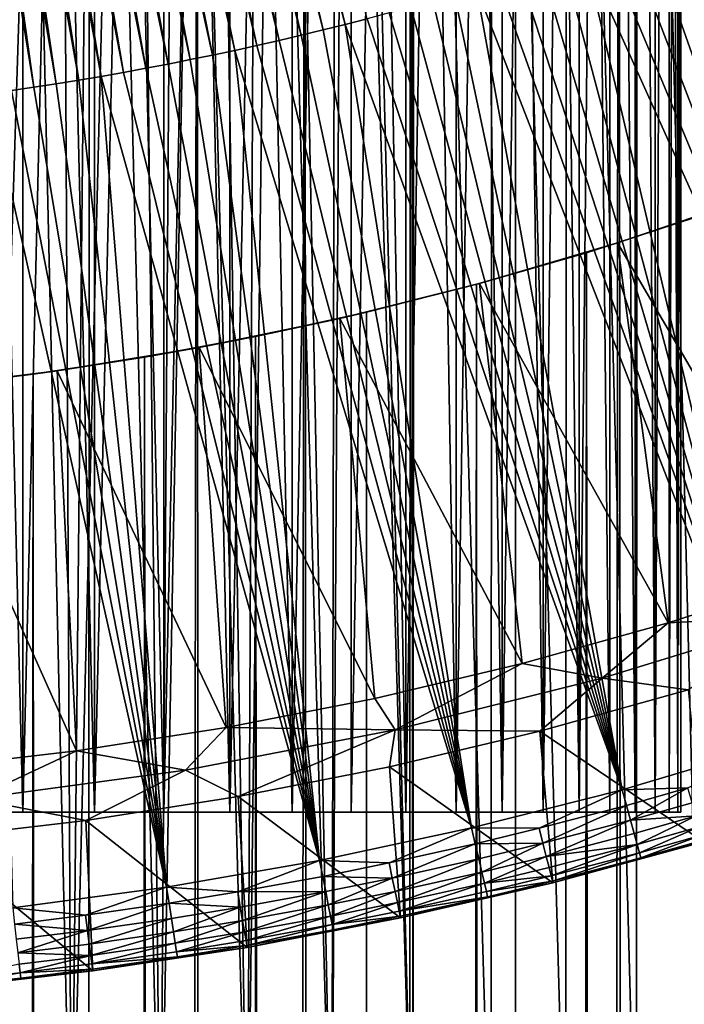
# Model space of a CAD drawing. Extents: x -310 to 68, y 7 to 1060.
# Drawn here: x 3 to 8, y 585 to 591 of the extents above; entities that cross this region are included whole.
import ezdxf

# ---------------------------------------------------------------- set-up
doc = ezdxf.new("R2010")
doc.units = 0
doc.header["$MEASUREMENT"] = 0

msp = doc.modelspace()

# ---------------------------------------------------------------- linework, layer by layer
for points in [[(3.115613, 605.799988, -77.377762), (2.620981, 605.799988, -77.172874), (2.620981, 585.799988, -77.172874)], [(3.115613, 605.799988, -77.377762), (2.620981, 585.799988, -77.172874), (3.115613, 585.799988, -77.377762)], [(2.620981, 605.799988, -91.227119), (3.115613, 585.799988, -91.02224), (2.620981, 585.799988, -91.227119)], [(2.620981, 605.799988, -91.227119), (3.115613, 605.799988, -91.02224), (3.115613, 585.799988, -91.02224)], [(3.594368, 605.799988, -77.617409), (3.115613, 605.799988, -77.377762), (3.115613, 585.799988, -77.377762)], [(3.594368, 605.799988, -77.617409), (3.115613, 585.799988, -77.377762), (3.594368, 585.799988, -77.617409)], [(3.115613, 605.799988, -91.02224), (3.594368, 585.799988, -90.782593), (3.115613, 585.799988, -91.02224)], [(3.115613, 605.799988, -91.02224), (3.594368, 605.799988, -90.782593), (3.594368, 585.799988, -90.782593)], [(4.054806, 605.799988, -77.890602), (3.594368, 605.799988, -77.617409), (3.594368, 585.799988, -77.617409)], [(4.054806, 605.799988, -77.890602), (3.594368, 585.799988, -77.617409), (4.054806, 585.799988, -77.890602)], [(3.594368, 605.799988, -90.782593), (4.054806, 585.799988, -90.509399), (3.594368, 585.799988, -90.782593)], [(3.594368, 605.799988, -90.782593), (4.054806, 605.799988, -90.509399), (4.054806, 585.799988, -90.509399)], [(4.494583, 605.799988, -78.195938), (4.054806, 605.799988, -77.890602), (4.054806, 585.799988, -77.890602)], [(4.494583, 605.799988, -78.195938), (4.054806, 585.799988, -77.890602), (4.494583, 585.799988, -78.195938)], [(4.054806, 605.799988, -90.509399), (4.494583, 585.799988, -90.204056), (4.054806, 585.799988, -90.509399)], [(4.054806, 605.799988, -90.509399), (4.494583, 605.799988, -90.204056), (4.494583, 585.799988, -90.204056)], [(4.911456, 605.799988, -78.531876), (4.494583, 605.799988, -78.195938), (4.494583, 585.799988, -78.195938)], [(4.911456, 605.799988, -78.531876), (4.494583, 585.799988, -78.195938), (4.911456, 585.799988, -78.531876)], [(4.494583, 605.799988, -90.204056), (4.911456, 585.799988, -89.868118), (4.494583, 585.799988, -90.204056)], [(4.494583, 605.799988, -90.204056), (4.911456, 605.799988, -89.868118), (4.911456, 585.799988, -89.868118)], [(5.303301, 605.799988, -78.896698), (4.911456, 585.799988, -78.531876), (5.303301, 585.799988, -78.896698)], [(5.303301, 605.799988, -78.896698), (4.911456, 605.799988, -78.531876), (4.911456, 585.799988, -78.531876)], [(5.303301, 605.799988, -89.503304), (5.303301, 585.799988, -89.503304), (4.911456, 585.799988, -89.868118)], [(4.911456, 605.799988, -89.868118), (5.303301, 605.799988, -89.503304), (4.911456, 585.799988, -89.868118)], [(5.668122, 605.799988, -79.288544), (5.303301, 605.799988, -78.896698), (5.303301, 585.799988, -78.896698)], [(5.668122, 605.799988, -79.288544), (5.303301, 585.799988, -78.896698), (5.668122, 585.799988, -79.288544)], [(5.303301, 605.799988, -89.503304), (5.668122, 585.799988, -89.111458), (5.303301, 585.799988, -89.503304)], [(5.303301, 605.799988, -89.503304), (5.668122, 605.799988, -89.111458), (5.668122, 585.799988, -89.111458)], [(6.004059, 605.799988, -79.705414), (5.668122, 585.799988, -79.288544), (6.004059, 585.799988, -79.705414)], [(6.004059, 605.799988, -79.705414), (5.668122, 605.799988, -79.288544), (5.668122, 585.799988, -79.288544)], [(5.668122, 605.799988, -89.111458), (6.004059, 585.799988, -88.69458), (5.668122, 585.799988, -89.111458)], [(5.668122, 605.799988, -89.111458), (6.004059, 605.799988, -88.69458), (6.004059, 585.799988, -88.69458)], [(6.309402, 605.799988, -80.145195), (6.004059, 585.799988, -79.705414), (6.309402, 585.799988, -80.145195)], [(6.309402, 605.799988, -80.145195), (6.004059, 605.799988, -79.705414), (6.004059, 585.799988, -79.705414)], [(6.004059, 605.799988, -88.69458), (6.309402, 585.799988, -88.254807), (6.004059, 585.799988, -88.69458)], [(6.004059, 605.799988, -88.69458), (6.309402, 605.799988, -88.254807), (6.309402, 585.799988, -88.254807)], [(6.582592, 605.799988, -80.605629), (6.309402, 585.799988, -80.145195), (6.582592, 585.799988, -80.605629)], [(6.582592, 605.799988, -80.605629), (6.309402, 605.799988, -80.145195), (6.309402, 585.799988, -80.145195)], [(6.309402, 605.799988, -88.254807), (6.582592, 605.799988, -87.794365), (6.582592, 585.799988, -87.794365)], [(6.309402, 605.799988, -88.254807), (6.582592, 585.799988, -87.794365), (6.309402, 585.799988, -88.254807)], [(6.82224, 605.799988, -81.084389), (6.582592, 585.799988, -80.605629), (6.82224, 585.799988, -81.084389)], [(6.82224, 605.799988, -81.084389), (6.582592, 605.799988, -80.605629), (6.582592, 585.799988, -80.605629)], [(6.582592, 605.799988, -87.794365), (6.82224, 605.799988, -87.315613), (6.82224, 585.799988, -87.315613)], [(6.582592, 605.799988, -87.794365), (6.82224, 585.799988, -87.315613), (6.582592, 585.799988, -87.794365)], [(7.027123, 605.799988, -81.579018), (6.82224, 585.799988, -81.084389), (7.027123, 585.799988, -81.579018)], [(7.027123, 605.799988, -81.579018), (6.82224, 605.799988, -81.084389), (6.82224, 585.799988, -81.084389)], [(6.82224, 605.799988, -87.315613), (7.027123, 605.799988, -86.820984), (7.027123, 585.799988, -86.820984)], [(6.82224, 605.799988, -87.315613), (7.027123, 585.799988, -86.820984), (6.82224, 585.799988, -87.315613)], [(7.027123, 605.799988, -81.579018), (7.027123, 585.799988, -81.579018), (7.196198, 585.799988, -82.087006)], [(7.196198, 605.799988, -82.087006), (7.027123, 605.799988, -81.579018), (7.196198, 585.799988, -82.087006)], [(7.027123, 605.799988, -86.820984), (7.196198, 605.799988, -86.312996), (7.196198, 585.799988, -86.312996)], [(7.027123, 605.799988, -86.820984), (7.196198, 585.799988, -86.312996), (7.027123, 585.799988, -86.820984)], [(7.196198, 605.799988, -82.087006), (7.196198, 585.799988, -82.087006), (7.328601, 585.799988, -82.605759)], [(7.328601, 605.799988, -82.605759), (7.196198, 605.799988, -82.087006), (7.328601, 585.799988, -82.605759)], [(7.196198, 605.799988, -86.312996), (7.328601, 585.799988, -85.794243), (7.196198, 585.799988, -86.312996)], [(7.196198, 605.799988, -86.312996), (7.328601, 605.799988, -85.794243), (7.328601, 585.799988, -85.794243)], [(7.423661, 605.799988, -83.132637), (7.328601, 585.799988, -82.605759), (7.423661, 585.799988, -83.132637)], [(7.423661, 605.799988, -83.132637), (7.328601, 605.799988, -82.605759), (7.328601, 585.799988, -82.605759)], [(7.423661, 605.799988, -85.267365), (7.423661, 585.799988, -85.267365), (7.328601, 585.799988, -85.794243)], [(7.328601, 605.799988, -85.794243), (7.423661, 605.799988, -85.267365), (7.328601, 585.799988, -85.794243)], [(7.480891, 605.799988, -83.664955), (7.423661, 585.799988, -83.132637), (7.480891, 585.799988, -83.664955)], [(7.480891, 605.799988, -83.664955), (7.423661, 605.799988, -83.132637), (7.423661, 585.799988, -83.132637)], [(7.423661, 605.799988, -85.267365), (7.480891, 585.799988, -84.735046), (7.423661, 585.799988, -85.267365)], [(7.423661, 605.799988, -85.267365), (7.480891, 605.799988, -84.735046), (7.480891, 585.799988, -84.735046)], [(7.5, 605.799988, -84.199997), (7.480891, 585.799988, -83.664955), (7.5, 585.799988, -84.199997)], [(7.5, 605.799988, -84.199997), (7.480891, 605.799988, -83.664955), (7.480891, 585.799988, -83.664955)], [(7.480891, 605.799988, -84.735046), (7.5, 585.799988, -84.199997), (7.480891, 585.799988, -84.735046)], [(7.480891, 605.799988, -84.735046), (7.5, 605.799988, -84.199997), (7.5, 585.799988, -84.199997)], [(5.716978, 583, -49.572216), (5.72196, 600.5, -49.57552), (5.208034, 600.258301, -49.255791)], [(5.716978, 583, -66.827782), (5.277843, 600.289551, -67.103195), (5.72196, 600.5, -66.824478)], [(6.237268, 583, -66.45948), (5.716978, 583, -66.827782), (5.72196, 600.5, -66.824478)], [(5.716978, 583, -49.572216), (6.237268, 583, -49.940521), (5.72196, 600.5, -49.57552)], [(6.237268, 583, -66.45948), (5.72196, 600.5, -66.824478), (6.24174, 600.5, -66.4561)], [(6.237268, 583, -49.940521), (6.24174, 600.5, -49.943901), (5.72196, 600.5, -49.57552)], [(6.7339, 583, -66.059837), (6.237268, 583, -66.45948), (6.24174, 600.5, -66.4561)], [(6.237268, 583, -49.940521), (6.7339, 583, -50.34016), (6.24174, 600.5, -49.943901)], [(6.7339, 583, -66.059837), (6.24174, 600.5, -66.4561), (6.737871, 600.5, -66.056435)], [(6.7339, 583, -50.34016), (6.737871, 600.5, -50.343563), (6.24174, 600.5, -49.943901)], [(7.204987, 583, -65.630386), (6.7339, 583, -66.059837), (6.737871, 600.5, -66.056435)], [(6.7339, 583, -50.34016), (7.204987, 583, -50.769611), (6.737871, 600.5, -50.343563)], [(7.204987, 583, -65.630386), (6.737871, 600.5, -66.056435), (7.208473, 600.5, -65.627007)], [(7.204987, 583, -50.769611), (7.208473, 600.5, -50.772995), (6.737871, 600.5, -50.343563)], [(7.648742, 583, -65.172752), (7.204987, 583, -65.630386), (7.208473, 600.5, -65.627007)], [(7.204987, 583, -50.769611), (7.648742, 583, -51.227249), (7.208473, 600.5, -50.772995)], [(7.648742, 583, -65.172752), (7.208473, 600.5, -65.627007), (7.651762, 600.5, -65.169434)], [(7.648742, 583, -51.227249), (7.651762, 600.5, -51.230564), (7.208473, 600.5, -50.772995)], [(5.175, 583, -67.163361), (4.829449, 600.097595, -67.354172), (5.277843, 600.289551, -67.103195)], [(5.716978, 583, -66.827782), (5.175, 583, -67.163361), (5.277843, 600.289551, -67.103195)], [(5.175, 583, -49.236637), (5.208034, 600.258301, -49.255791), (4.68868, 600.041443, -48.972931)], [(5.175, 583, -49.236637), (5.716978, 583, -49.572216), (5.208034, 600.258301, -49.255791)], [(4.613392, 583, -67.464943), (4.345508, 599.912537, -67.593567), (4.829449, 600.097595, -67.354172)], [(5.175, 583, -67.163361), (4.613392, 583, -67.464943), (4.829449, 600.097595, -67.354172)], [(4.613392, 583, -48.935059), (4.68868, 600.041443, -48.972931), (4.153789, 599.845276, -48.720097)], [(4.613392, 583, -48.935059), (5.175, 583, -49.236637), (4.68868, 600.041443, -48.972931)], [(4.034284, 583, -67.731369), (3.854727, 599.747192, -67.805389), (4.345508, 599.912537, -67.593567)], [(4.613392, 583, -67.464943), (4.034284, 583, -67.731369), (4.345508, 599.912537, -67.593567)], [(4.034284, 583, -48.668629), (4.153789, 599.845276, -48.720097), (3.610847, 599.673096, -48.500294)], [(4.034284, 583, -48.668629), (4.613392, 583, -48.935059), (4.153789, 599.845276, -48.720097)], [(3.439872, 583, -67.961647), (3.358335, 599.601929, -67.989998), (3.854727, 599.747192, -67.805389)], [(4.034284, 583, -67.731369), (3.439872, 583, -67.961647), (3.854727, 599.747192, -67.805389)], [(3.439872, 583, -48.438351), (3.610847, 599.673096, -48.500294), (3.061245, 599.525269, -48.313076)], [(3.439872, 583, -48.438351), (4.034284, 583, -48.668629), (3.610847, 599.673096, -48.500294)], [(2.832412, 583, -68.154892), (2.857433, 599.47699, -68.147743), (3.358335, 599.601929, -67.989998)], [(3.439872, 583, -67.961647), (2.832412, 583, -68.154892), (3.358335, 599.601929, -67.989998)], [(2.832412, 583, -48.245106), (3.439872, 583, -48.438351), (3.061245, 599.525269, -48.313076)], [(7.089485, 597.656372, -23.973719), (7.768065, 598.012268, -23.762516), (7.346257, 18.43268, -23.896286)], [(8.290482, 18.43268, -23.585333), (7.346257, 18.43268, -23.896286), (7.768065, 598.012268, -23.762516)], [(7.346257, 18.43268, -23.896286), (6.390416, 18.43268, -24.169456), (7.089485, 597.656372, -23.973719)], [(6.399883, 597.335693, -24.16695), (7.089485, 597.656372, -23.973719), (6.390416, 18.43268, -24.169456)], [(5.70052, 597.049927, -24.341406), (6.399883, 597.335693, -24.16695), (6.390416, 18.43268, -24.169456)], [(4.993164, 596.799072, -24.496292), (5.70052, 597.049927, -24.341406), (5.42447, 18.43268, -24.404408)], [(6.390416, 18.43268, -24.169456), (5.42447, 18.43268, -24.404408), (5.70052, 597.049927, -24.341406)], [(4.278909, 596.582764, -24.631098), (4.993164, 596.799072, -24.496292), (4.449947, 18.43268, -24.600771)], [(5.42447, 18.43268, -24.404408), (4.449947, 18.43268, -24.600771), (4.993164, 596.799072, -24.496292)], [(3.558757, 596.400818, -24.745409), (4.278909, 596.582764, -24.631098), (3.468388, 18.43268, -24.758236)], [(3.468388, 18.43268, -24.758236), (4.278909, 596.582764, -24.631098), (4.449947, 18.43268, -24.600771)], [(2.834307, 596.253052, -24.838814), (3.558757, 596.400818, -24.745409), (3.468388, 18.43268, -24.758236)], [(5.117157, 591.011719, 81.030739), (3.880623, 596.271606, 81.158508), (3.770478, 596.244507, 81.158508)], [(5.263882, 591.048401, 81.030739), (3.990575, 596.2995, 81.158508), (3.880623, 596.271606, 81.158508)], [(5.117157, 591.011719, 81.030739), (5.263882, 591.048401, 81.030739), (3.880623, 596.271606, 81.158508)], [(5.263882, 591.048401, 81.030739), (5.410346, 591.08606, 81.030739), (3.990575, 596.2995, 81.158508)], [(3.468388, 18.43268, -24.758236), (2.481345, 18.43268, -24.876554), (2.834307, 596.253052, -24.838814)], [(4.822957, 590.941467, 81.030739), (3.660146, 596.21814, 81.158508), (3.549633, 596.192566, 81.158508)], [(4.97018, 590.976074, 81.030739), (3.770478, 596.244507, 81.158508), (3.660146, 596.21814, 81.158508)], [(4.822957, 590.941467, 81.030739), (4.97018, 590.976074, 81.030739), (3.660146, 596.21814, 81.158508)], [(4.97018, 590.976074, 81.030739), (5.117157, 591.011719, 81.030739), (3.770478, 596.244507, 81.158508)], [(4.379884, 590.843811, 81.030739), (3.328083, 596.143738, 81.158508), (3.217057, 596.120483, 81.158508)], [(4.527802, 590.875305, 81.030739), (3.438943, 596.167786, 81.158508), (3.328083, 596.143738, 81.158508)], [(4.379884, 590.843811, 81.030739), (4.527802, 590.875305, 81.030739), (3.328083, 596.143738, 81.158508)], [(4.675495, 590.907898, 81.030739), (3.549633, 596.192566, 81.158508), (3.438943, 596.167786, 81.158508)], [(4.527802, 590.875305, 81.030739), (4.675495, 590.907898, 81.030739), (3.438943, 596.167786, 81.158508)], [(4.675495, 590.907898, 81.030739), (4.822957, 590.941467, 81.030739), (3.549633, 596.192566, 81.158508)], [(3.93486, 590.755493, 81.030739), (2.994531, 596.076355, 81.158508), (2.883041, 596.05542, 81.158508)], [(4.083406, 590.783936, 81.030739), (3.105871, 596.098022, 81.158508), (2.994531, 596.076355, 81.158508)], [(3.93486, 590.755493, 81.030739), (4.083406, 590.783936, 81.030739), (2.994531, 596.076355, 81.158508)], [(4.23175, 590.813354, 81.030739), (3.217057, 596.120483, 81.158508), (3.105871, 596.098022, 81.158508)], [(4.083406, 590.783936, 81.030739), (4.23175, 590.813354, 81.030739), (3.105871, 596.098022, 81.158508)], [(4.23175, 590.813354, 81.030739), (4.379884, 590.843811, 81.030739), (3.217057, 596.120483, 81.158508)], [(3.488081, 590.676575, 81.030739), (2.659637, 596.01593, 81.158508), (2.547734, 595.997375, 81.158508)], [(3.63719, 590.701843, 81.030739), (2.771408, 596.035278, 81.158508), (2.659637, 596.01593, 81.158508)], [(3.488081, 590.676575, 81.030739), (3.63719, 590.701843, 81.030739), (2.659637, 596.01593, 81.158508)], [(3.786119, 590.728149, 81.030739), (2.883041, 596.05542, 81.158508), (2.771408, 596.035278, 81.158508)], [(3.63719, 590.701843, 81.030739), (3.786119, 590.728149, 81.030739), (2.771408, 596.035278, 81.158508)], [(3.786119, 590.728149, 81.030739), (3.93486, 590.755493, 81.030739), (2.883041, 596.05542, 81.158508)], [(3.189349, 590.62915, 81.030739), (2.435703, 595.979614, 81.158508), (2.32355, 595.962585, 81.158508)], [(3.039742, 590.606995, 81.030739), (3.189349, 590.62915, 81.030739), (2.32355, 595.962585, 81.158508)], [(3.338798, 590.652283, 81.030739), (2.547734, 595.997375, 81.158508), (2.435703, 595.979614, 81.158508)], [(3.189349, 590.62915, 81.030739), (3.338798, 590.652283, 81.030739), (2.435703, 595.979614, 81.158508)], [(3.338798, 590.652283, 81.030739), (3.488081, 590.676575, 81.030739), (2.547734, 595.997375, 81.158508)], [(7.429543, 591.720337, 81.030739), (9.082163, 586.573303, 80.86647), (7.571252, 591.773193, 81.030739)], [(7.145031, 591.617676, 81.030739), (9.082163, 586.573303, 80.86647), (7.287467, 591.668518, 81.030739)], [(7.287467, 591.668518, 81.030739), (9.082163, 586.573303, 80.86647), (7.429543, 591.720337, 81.030739)], [(7.002244, 591.56781, 81.030739), (9.082163, 586.573303, 80.86647), (7.145031, 591.617676, 81.030739)], [(6.859111, 591.518982, 81.030739), (9.082163, 586.573303, 80.86647), (7.002244, 591.56781, 81.030739)], [(6.571838, 591.424316, 81.030739), (8.101551, 586.242188, 80.86647), (6.715641, 591.47113, 81.030739)], [(6.715641, 591.47113, 81.030739), (8.101551, 586.242188, 80.86647), (6.859111, 591.518982, 81.030739)], [(6.859111, 591.518982, 81.030739), (8.101551, 586.242188, 80.86647), (9.082163, 586.573303, 80.86647)], [(6.427712, 591.378479, 81.030739), (8.101551, 586.242188, 80.86647), (6.571838, 591.424316, 81.030739)], [(6.283269, 591.333679, 81.030739), (8.101551, 586.242188, 80.86647), (6.427712, 591.378479, 81.030739)], [(5.993459, 591.24707, 81.030739), (7.108975, 585.948853, 80.86647), (6.138515, 591.289856, 81.030739)], [(6.138515, 591.289856, 81.030739), (8.101551, 586.242188, 80.86647), (6.283269, 591.333679, 81.030739)], [(6.138515, 591.289856, 81.030739), (7.108975, 585.948853, 80.86647), (8.101551, 586.242188, 80.86647)], [(5.848107, 591.205261, 81.030739), (7.108975, 585.948853, 80.86647), (5.993459, 591.24707, 81.030739)], [(5.556543, 591.124817, 81.030739), (7.108975, 585.948853, 80.86647), (5.702466, 591.164551, 81.030739)], [(5.702466, 591.164551, 81.030739), (7.108975, 585.948853, 80.86647), (5.848107, 591.205261, 81.030739)], [(5.263882, 591.048401, 81.030739), (7.108975, 585.948853, 80.86647), (5.410346, 591.08606, 81.030739)], [(5.410346, 591.08606, 81.030739), (7.108975, 585.948853, 80.86647), (5.556543, 591.124817, 81.030739)], [(4.97018, 590.976074, 81.030739), (6.105892, 585.693787, 80.86647), (5.117157, 591.011719, 81.030739)], [(5.117157, 591.011719, 81.030739), (6.105892, 585.693787, 80.86647), (5.263882, 591.048401, 81.030739)], [(5.263882, 591.048401, 81.030739), (6.105892, 585.693787, 80.86647), (7.108975, 585.948853, 80.86647)], [(4.822957, 590.941467, 81.030739), (6.105892, 585.693787, 80.86647), (4.97018, 590.976074, 81.030739)], [(4.527802, 590.875305, 81.030739), (6.105892, 585.693787, 80.86647), (4.675495, 590.907898, 81.030739)], [(4.675495, 590.907898, 81.030739), (6.105892, 585.693787, 80.86647), (4.822957, 590.941467, 81.030739)], [(4.23175, 590.813354, 81.030739), (5.093775, 585.477295, 80.86647), (4.379884, 590.843811, 81.030739)], [(4.379884, 590.843811, 81.030739), (5.093775, 585.477295, 80.86647), (4.527802, 590.875305, 81.030739)], [(4.527802, 590.875305, 81.030739), (5.093775, 585.477295, 80.86647), (6.105892, 585.693787, 80.86647)], [(3.786119, 590.728149, 81.030739), (5.093775, 585.477295, 80.86647), (3.93486, 590.755493, 81.030739)], [(3.93486, 590.755493, 81.030739), (5.093775, 585.477295, 80.86647), (4.083406, 590.783936, 81.030739)], [(4.083406, 590.783936, 81.030739), (5.093775, 585.477295, 80.86647), (4.23175, 590.813354, 81.030739)], [(3.488081, 590.676575, 81.030739), (4.074108, 585.299744, 80.86647), (3.63719, 590.701843, 81.030739)], [(3.63719, 590.701843, 81.030739), (5.093775, 585.477295, 80.86647), (3.786119, 590.728149, 81.030739)], [(3.63719, 590.701843, 81.030739), (4.074108, 585.299744, 80.86647), (5.093775, 585.477295, 80.86647)], [(3.039742, 590.606995, 81.030739), (4.074108, 585.299744, 80.86647), (3.189349, 590.62915, 81.030739)], [(3.189349, 590.62915, 81.030739), (4.074108, 585.299744, 80.86647), (3.338798, 590.652283, 81.030739)], [(3.338798, 590.652283, 81.030739), (4.074108, 585.299744, 80.86647), (3.488081, 590.676575, 81.030739)], [(2.889983, 590.585876, 81.030739), (4.074108, 585.299744, 80.86647), (3.039742, 590.606995, 81.030739)], [(2.889983, 590.585876, 81.030739), (3.048389, 585.161377, 80.86647), (4.074108, 585.299744, 80.86647)], [(7.987399, 589.899048, 53.5), (7.079286, 589.591675, 53.5), (7.599869, 589.762817, 23.816843)], [(7.079286, 589.591675, 53.5), (7.987399, 589.899048, 53.5), (8.37768, 587.369202, 53.5)], [(7.599869, 589.762817, 23.816843), (6.871724, 589.527161, 24.037043), (7.346257, 18.43268, 23.896286)], [(7.079286, 589.591675, 53.5), (6.871724, 589.527161, 24.037043), (7.599869, 589.762817, 23.816843)], [(7.346257, 18.43268, 23.896286), (8.290482, 18.43268, 23.585333), (7.599869, 589.762817, 23.816843)], [(7.079286, 589.591675, 53.5), (6.159389, 589.321533, 53.5), (6.871724, 589.527161, 24.037043)], [(6.159389, 589.321533, 53.5), (7.079286, 589.591675, 53.5), (7.416272, 587.060913, 53.5)], [(7.079286, 589.591675, 53.5), (8.37768, 587.369202, 53.5), (7.416272, 587.060913, 53.5)], [(6.871724, 589.527161, 24.037043), (6.139878, 589.316284, 24.234312), (6.390416, 18.43268, 24.169456)], [(6.159389, 589.321533, 53.5), (6.139878, 589.316284, 24.234312), (6.871724, 589.527161, 24.037043)], [(6.390416, 18.43268, 24.169456), (7.346257, 18.43268, 23.896286), (6.871724, 589.527161, 24.037043)], [(6.159389, 589.321533, 53.5), (5.229242, 589.089172, 53.5), (5.405072, 589.130066, 24.40871)], [(5.229242, 589.089172, 53.5), (6.159389, 589.321533, 53.5), (6.443635, 586.790161, 53.5)], [(6.159389, 589.321533, 53.5), (5.405072, 589.130066, 24.40871), (6.139878, 589.316284, 24.234312)], [(5.42447, 18.43268, 24.404408), (6.139878, 589.316284, 24.234312), (5.405072, 589.130066, 24.40871)], [(5.42447, 18.43268, 24.404408), (6.390416, 18.43268, 24.169456), (6.139878, 589.316284, 24.234312)], [(6.159389, 589.321533, 53.5), (7.416272, 587.060913, 53.5), (6.443635, 586.790161, 53.5)], [(5.42447, 18.43268, 24.404408), (5.405072, 589.130066, 24.40871), (4.667358, 588.96814, 24.560452)], [(5.229242, 589.089172, 53.5), (4.667358, 588.96814, 24.560452), (5.405072, 589.130066, 24.40871)], [(5.229242, 589.089172, 53.5), (4.290391, 588.894958, 53.5), (4.667358, 588.96814, 24.560452)], [(4.290391, 588.894958, 53.5), (5.229242, 589.089172, 53.5), (5.46123, 586.557312, 53.5)], [(5.229242, 589.089172, 53.5), (6.443635, 586.790161, 53.5), (5.46123, 586.557312, 53.5)], [(4.449947, 18.43268, 24.600771), (4.667358, 588.96814, 24.560452), (3.927469, 588.830505, 24.689573)], [(4.290391, 588.894958, 53.5), (3.927469, 588.830505, 24.689573), (4.667358, 588.96814, 24.560452)], [(4.449947, 18.43268, 24.600771), (5.42447, 18.43268, 24.404408), (4.667358, 588.96814, 24.560452)], [(4.290391, 588.894958, 53.5), (3.344399, 588.739197, 53.5), (3.927469, 588.830505, 24.689573)], [(3.344399, 588.739197, 53.5), (4.290391, 588.894958, 53.5), (4.470537, 586.362732, 53.5)], [(4.290391, 588.894958, 53.5), (5.46123, 586.557312, 53.5), (4.470537, 586.362732, 53.5)], [(3.468388, 18.43268, 24.758236), (3.927469, 588.830505, 24.689573), (3.18556, 588.716919, 24.796215)], [(3.344399, 588.739197, 53.5), (3.18556, 588.716919, 24.796215), (3.927469, 588.830505, 24.689573)], [(3.468388, 18.43268, 24.758236), (4.449947, 18.43268, 24.600771), (3.927469, 588.830505, 24.689573)], [(3.344399, 588.739197, 53.5), (2.39284, 588.622131, 53.5), (3.18556, 588.716919, 24.796215)], [(2.39284, 588.622131, 53.5), (3.344399, 588.739197, 53.5), (3.473044, 586.206787, 53.5)], [(2.39284, 588.622131, 53.5), (2.44288, 588.627319, 24.88036), (3.18556, 588.716919, 24.796215)], [(2.481345, 18.43268, 24.876554), (3.18556, 588.716919, 24.796215), (2.44288, 588.627319, 24.88036)], [(2.481345, 18.43268, 24.876554), (3.468388, 18.43268, 24.758236), (3.18556, 588.716919, 24.796215)], [(3.344399, 588.739197, 53.5), (4.470537, 586.362732, 53.5), (3.473044, 586.206787, 53.5)], [(2.39284, 588.622131, 53.5), (3.473044, 586.206787, 53.5), (2.470252, 586.089539, 53.5)], [(8.336891, 587.108582, 52.174999), (7.416272, 587.060913, 53.5), (8.37768, 587.369202, 53.5)], [(6.976997, 586.69104, 52.174999), (8.336891, 587.108582, 52.174999), (7.550286, 586.613281, 50.849998)], [(6.976997, 586.69104, 52.174999), (7.416272, 587.060913, 53.5), (8.336891, 587.108582, 52.174999)], [(6.976997, 586.69104, 52.174999), (6.443635, 586.790161, 53.5), (7.416272, 587.060913, 53.5)], [(5.596492, 586.347717, 52.174999), (5.46123, 586.557312, 53.5), (6.443635, 586.790161, 53.5)], [(5.596492, 586.347717, 52.174999), (6.443635, 586.790161, 53.5), (6.976997, 586.69104, 52.174999)], [(5.596492, 586.347717, 52.174999), (6.976997, 586.69104, 52.174999), (6.56019, 586.337646, 50.849998)], [(6.976997, 586.69104, 52.174999), (7.550286, 586.613281, 50.849998), (6.56019, 586.337646, 50.849998)], [(5.596492, 586.347717, 52.174999), (4.470537, 586.362732, 53.5), (5.46123, 586.557312, 53.5)], [(7.550286, 586.613281, 50.849998), (7.652237, 585.600647, 50.849998), (6.56019, 586.337646, 50.849998)], [(4.199425, 586.079651, 52.174999), (3.473044, 586.206787, 53.5), (4.470537, 586.362732, 53.5)], [(4.199425, 586.079651, 52.174999), (4.470537, 586.362732, 53.5), (5.596492, 586.347717, 52.174999)], [(4.199425, 586.079651, 52.174999), (5.596492, 586.347717, 52.174999), (4.551677, 585.902588, 50.849998)], [(5.596492, 586.347717, 52.174999), (5.560153, 586.100647, 50.849998), (4.551677, 585.902588, 50.849998)], [(5.596492, 586.347717, 52.174999), (6.56019, 586.337646, 50.849998), (5.560153, 586.100647, 50.849998)], [(6.56019, 586.337646, 50.849998), (6.64773, 585.328125, 50.849998), (5.560153, 586.100647, 50.849998)], [(7.652237, 585.600647, 50.849998), (6.64773, 585.328125, 50.849998), (6.56019, 586.337646, 50.849998)], [(7.547298, 585.960327, 80.850792), (8.101551, 586.242188, 80.86647), (7.108975, 585.948853, 80.86647)], [(2.789894, 585.887634, 52.174999), (2.470252, 586.089539, 53.5), (3.473044, 586.206787, 53.5)], [(2.789894, 585.887634, 52.174999), (3.473044, 586.206787, 53.5), (4.199425, 586.079651, 52.174999)], [(5.560153, 586.100647, 50.849998), (5.633629, 585.09375, 50.849998), (4.551677, 585.902588, 50.849998)], [(6.64773, 585.328125, 50.849998), (5.633629, 585.09375, 50.849998), (5.560153, 586.100647, 50.849998)], [(2.789894, 585.887634, 52.174999), (4.199425, 586.079651, 52.174999), (3.536279, 585.743774, 50.849998)], [(4.199425, 586.079651, 52.174999), (4.551677, 585.902588, 50.849998), (3.536279, 585.743774, 50.849998)], [(7.547298, 585.960327, 80.850792), (7.108975, 585.948853, 80.86647), (7.137709, 585.844299, 80.850792)], [(7.547298, 585.960327, 80.850792), (7.137709, 585.844299, 80.850792), (7.164849, 585.745544, 80.811874)], [(7.547298, 585.960327, 80.850792), (7.164849, 585.745544, 80.811874), (7.575984, 585.862, 80.811874)], [(4.551677, 585.902588, 50.849998), (4.611386, 584.897949, 50.849998), (3.536279, 585.743774, 50.849998)], [(5.633629, 585.09375, 50.849998), (4.611386, 584.897949, 50.849998), (4.551677, 585.902588, 50.849998)], [(6.556477, 585.691467, 80.850792), (7.108975, 585.948853, 80.86647), (6.105892, 585.693787, 80.86647)], [(7.137709, 585.844299, 80.850792), (7.108975, 585.948853, 80.86647), (6.556477, 585.691467, 80.850792)], [(2.789894, 585.887634, 52.174999), (3.536279, 585.743774, 50.849998), (2.515488, 585.624451, 50.849998)], [(7.137709, 585.844299, 80.850792), (6.556477, 585.691467, 80.850792), (6.581422, 585.592163, 80.811874)], [(7.137709, 585.844299, 80.850792), (6.581422, 585.592163, 80.811874), (7.164849, 585.745544, 80.811874)], [(7.575984, 585.862, 80.811874), (7.164849, 585.745544, 80.811874), (7.601607, 585.77417, 80.751579)], [(-7.196198, 585.799988, -82.087006), (4.054806, 585.799988, -77.890602), (-1.067361, 585.799988, -76.776337)], [(-7.196198, 585.799988, -82.087006), (1.067361, 585.799988, -91.623657), (3.594368, 585.799988, -90.782593)], [(-7.196198, 585.799988, -82.087006), (3.594368, 585.799988, -90.782593), (4.054806, 585.799988, -77.890602)], [(-1.067361, 585.799988, -76.776337), (4.054806, 585.799988, -77.890602), (0, 585.799988, -76.699997)], [(0, 585.799988, -76.699997), (4.054806, 585.799988, -77.890602), (0.535044, 585.799988, -76.719109)], [(0.535044, 585.799988, -76.719109), (3.115613, 585.799988, -77.377762), (1.59424, 585.799988, -76.871399)], [(0.535044, 585.799988, -76.719109), (4.054806, 585.799988, -77.890602), (3.115613, 585.799988, -77.377762)], [(1.067361, 585.799988, -91.623657), (2.620981, 585.799988, -91.227119), (3.594368, 585.799988, -90.782593)], [(1.59424, 585.799988, -76.871399), (3.115613, 585.799988, -77.377762), (2.620981, 585.799988, -77.172874)], [(2.620981, 585.799988, -91.227119), (3.115613, 585.799988, -91.02224), (3.594368, 585.799988, -90.782593)], [(3.115613, 585.799988, -77.377762), (4.054806, 585.799988, -77.890602), (3.594368, 585.799988, -77.617409)], [(3.594368, 585.799988, -90.782593), (4.054806, 585.799988, -90.509399), (4.494583, 585.799988, -90.204056)], [(3.594368, 585.799988, -90.782593), (4.494583, 585.799988, -90.204056), (4.911456, 585.799988, -89.868118)], [(3.594368, 585.799988, -90.782593), (4.911456, 585.799988, -89.868118), (5.303301, 585.799988, -89.503304)], [(7.196198, 585.799988, -86.312996), (3.594368, 585.799988, -90.782593), (5.303301, 585.799988, -89.503304)], [(4.054806, 585.799988, -77.890602), (3.594368, 585.799988, -90.782593), (7.196198, 585.799988, -86.312996)], [(4.054806, 585.799988, -77.890602), (7.196198, 585.799988, -86.312996), (4.494583, 585.799988, -78.195938)], [(4.494583, 585.799988, -78.195938), (7.196198, 585.799988, -86.312996), (7.423661, 585.799988, -85.267365)], [(4.494583, 585.799988, -78.195938), (6.582592, 585.799988, -80.605629), (6.309402, 585.799988, -80.145195)], [(4.494583, 585.799988, -78.195938), (7.423661, 585.799988, -85.267365), (6.582592, 585.799988, -80.605629)], [(4.494583, 585.799988, -78.195938), (6.309402, 585.799988, -80.145195), (4.911456, 585.799988, -78.531876)], [(4.911456, 585.799988, -78.531876), (6.309402, 585.799988, -80.145195), (5.303301, 585.799988, -78.896698)], [(6.309402, 585.799988, -88.254807), (5.303301, 585.799988, -89.503304), (5.668122, 585.799988, -89.111458)], [(7.196198, 585.799988, -86.312996), (5.303301, 585.799988, -89.503304), (6.309402, 585.799988, -88.254807)], [(5.303301, 585.799988, -78.896698), (6.309402, 585.799988, -80.145195), (6.004059, 585.799988, -79.705414)], [(5.303301, 585.799988, -78.896698), (6.004059, 585.799988, -79.705414), (5.668122, 585.799988, -79.288544)], [(6.309402, 585.799988, -88.254807), (5.668122, 585.799988, -89.111458), (6.004059, 585.799988, -88.69458)], [(7.027123, 585.799988, -86.820984), (6.309402, 585.799988, -88.254807), (6.582592, 585.799988, -87.794365)], [(7.196198, 585.799988, -86.312996), (6.309402, 585.799988, -88.254807), (7.027123, 585.799988, -86.820984)], [(7.027123, 585.799988, -86.820984), (6.582592, 585.799988, -87.794365), (6.82224, 585.799988, -87.315613)], [(6.582592, 585.799988, -80.605629), (7.423661, 585.799988, -85.267365), (7.423661, 585.799988, -83.132637)], [(6.582592, 585.799988, -80.605629), (7.196198, 585.799988, -82.087006), (7.027123, 585.799988, -81.579018)], [(6.582592, 585.799988, -80.605629), (7.027123, 585.799988, -81.579018), (6.82224, 585.799988, -81.084389)], [(6.582592, 585.799988, -80.605629), (7.423661, 585.799988, -83.132637), (7.196198, 585.799988, -82.087006)], [(7.601607, 585.77417, 80.751579), (7.164849, 585.745544, 80.811874), (7.189091, 585.657349, 80.751579)], [(7.601607, 585.77417, 80.751579), (7.189091, 585.657349, 80.751579), (7.209271, 585.583923, 80.672806)], [(7.423661, 585.799988, -85.267365), (7.196198, 585.799988, -86.312996), (7.328601, 585.799988, -85.794243)], [(7.196198, 585.799988, -82.087006), (7.423661, 585.799988, -83.132637), (7.328601, 585.799988, -82.605759)], [(7.601607, 585.77417, 80.751579), (7.209271, 585.583923, 80.672806), (7.622937, 585.70105, 80.672806)], [(7.5, 585.799988, -84.199997), (7.423661, 585.799988, -85.267365), (7.480891, 585.799988, -84.735046)], [(7.423661, 585.799988, -83.132637), (7.5, 585.799988, -84.199997), (7.480891, 585.799988, -83.664955)], [(7.423661, 585.799988, -83.132637), (7.423661, 585.799988, -85.267365), (7.5, 585.799988, -84.199997)], [(3.536279, 585.743774, 50.849998), (3.582465, 584.740967, 50.849998), (2.515488, 585.624451, 50.849998)], [(4.611386, 584.897949, 50.849998), (3.582465, 584.740967, 50.849998), (3.536279, 585.743774, 50.849998)], [(7.164849, 585.745544, 80.811874), (6.581422, 585.592163, 80.811874), (6.603703, 585.503418, 80.751579)], [(7.164849, 585.745544, 80.811874), (6.603703, 585.503418, 80.751579), (7.189091, 585.657349, 80.751579)], [(7.622937, 585.70105, 80.672806), (7.209271, 585.583923, 80.672806), (7.22442, 585.528748, 80.579338)], [(7.622937, 585.70105, 80.672806), (7.22442, 585.528748, 80.579338), (7.638949, 585.646179, 80.579338)], [(5.556192, 585.460327, 80.850792), (6.105892, 585.693787, 80.86647), (5.093775, 585.477295, 80.86647)], [(6.1306, 585.588196, 80.850792), (6.105892, 585.693787, 80.86647), (5.556192, 585.460327, 80.850792)], [(6.556477, 585.691467, 80.850792), (6.105892, 585.693787, 80.86647), (6.1306, 585.588196, 80.850792)], [(6.556477, 585.691467, 80.850792), (6.1306, 585.588196, 80.850792), (6.581422, 585.592163, 80.811874)], [(7.189091, 585.657349, 80.751579), (6.603703, 585.503418, 80.751579), (7.209271, 585.583923, 80.672806)], [(7.638949, 585.646179, 80.579338), (7.22442, 585.528748, 80.579338), (7.23381, 585.494629, 80.475662)], [(7.638949, 585.646179, 80.579338), (7.23381, 585.494629, 80.475662), (7.648875, 585.612183, 80.475662)], [(3.582465, 584.740967, 50.849998), (2.548341, 584.623047, 50.849998), (2.515488, 585.624451, 50.849998)], [(6.1306, 585.588196, 80.850792), (5.556192, 585.460327, 80.850792), (5.57736, 585.360107, 80.811874)], [(6.1306, 585.588196, 80.850792), (5.57736, 585.360107, 80.811874), (6.153937, 585.488464, 80.811874)], [(6.581422, 585.592163, 80.811874), (6.1306, 585.588196, 80.850792), (6.153937, 585.488464, 80.811874)], [(6.581422, 585.592163, 80.811874), (6.153937, 585.488464, 80.811874), (6.174783, 585.399414, 80.751579)], [(6.581422, 585.592163, 80.811874), (6.174783, 585.399414, 80.751579), (6.603703, 585.503418, 80.751579)], [(7.209271, 585.583923, 80.672806), (6.603703, 585.503418, 80.751579), (6.622252, 585.429565, 80.672806)], [(7.209271, 585.583923, 80.672806), (6.622252, 585.429565, 80.672806), (6.636175, 585.374084, 80.579338)], [(7.209271, 585.583923, 80.672806), (6.636175, 585.374084, 80.579338), (7.22442, 585.528748, 80.579338)], [(7.23381, 585.494629, 80.475662), (6.64773, 585.328125, 80.366753), (7.652237, 585.600647, 80.366753)], [(6.64773, 585.328125, 80.366753), (6.64773, 585.328125, 50.849998), (7.652237, 585.600647, 50.849998)], [(7.652237, 585.600647, 80.366753), (6.64773, 585.328125, 80.366753), (7.652237, 585.600647, 50.849998)], [(7.648875, 585.612183, 80.475662), (7.23381, 585.494629, 80.475662), (7.652237, 585.600647, 80.366753)], [(6.603703, 585.503418, 80.751579), (6.174783, 585.399414, 80.751579), (6.192135, 585.325256, 80.672806)], [(6.603703, 585.503418, 80.751579), (6.192135, 585.325256, 80.672806), (6.622252, 585.429565, 80.672806)], [(7.22442, 585.528748, 80.579338), (6.636175, 585.374084, 80.579338), (6.644806, 585.339722, 80.475662)], [(7.22442, 585.528748, 80.579338), (6.644806, 585.339722, 80.475662), (7.23381, 585.494629, 80.475662)], [(4.547876, 585.267212, 80.850792), (5.093775, 585.477295, 80.86647), (4.074108, 585.299744, 80.86647)], [(5.114421, 585.37085, 80.850792), (5.093775, 585.477295, 80.86647), (4.547876, 585.267212, 80.850792)], [(5.556192, 585.460327, 80.850792), (5.093775, 585.477295, 80.86647), (5.114421, 585.37085, 80.850792)], [(5.556192, 585.460327, 80.850792), (5.114421, 585.37085, 80.850792), (5.57736, 585.360107, 80.811874)], [(6.153937, 585.488464, 80.811874), (5.57736, 585.360107, 80.811874), (5.596268, 585.27063, 80.751579)], [(6.153937, 585.488464, 80.811874), (5.596268, 585.27063, 80.751579), (6.174783, 585.399414, 80.751579)], [(7.23381, 585.494629, 80.475662), (6.644806, 585.339722, 80.475662), (6.64773, 585.328125, 80.366753)], [(5.114421, 585.37085, 80.850792), (4.547876, 585.267212, 80.850792), (5.133921, 585.270325, 80.811874)], [(5.57736, 585.360107, 80.811874), (5.114421, 585.37085, 80.850792), (5.133921, 585.270325, 80.811874)], [(6.174783, 585.399414, 80.751579), (5.596268, 585.27063, 80.751579), (5.612008, 585.196106, 80.672806)], [(6.174783, 585.399414, 80.751579), (5.612008, 585.196106, 80.672806), (6.192135, 585.325256, 80.672806)], [(6.622252, 585.429565, 80.672806), (6.192135, 585.325256, 80.672806), (6.636175, 585.374084, 80.579338)], [(6.636175, 585.374084, 80.579338), (6.192135, 585.325256, 80.672806), (6.205162, 585.269592, 80.579338)], [(6.636175, 585.374084, 80.579338), (6.205162, 585.269592, 80.579338), (6.644806, 585.339722, 80.475662)], [(5.57736, 585.360107, 80.811874), (5.133921, 585.270325, 80.811874), (5.151339, 585.180481, 80.751579)], [(5.57736, 585.360107, 80.811874), (5.151339, 585.180481, 80.751579), (5.596268, 585.27063, 80.751579)], [(6.192135, 585.325256, 80.672806), (5.612008, 585.196106, 80.672806), (5.623824, 585.140137, 80.579338)], [(6.192135, 585.325256, 80.672806), (5.623824, 585.140137, 80.579338), (6.205162, 585.269592, 80.579338)], [(6.213236, 585.235046, 80.475662), (5.633629, 585.09375, 80.366753), (6.64773, 585.328125, 80.366753)], [(6.64773, 585.328125, 80.366753), (5.633629, 585.09375, 50.849998), (6.64773, 585.328125, 50.849998)], [(6.64773, 585.328125, 80.366753), (5.633629, 585.09375, 80.366753), (5.633629, 585.09375, 50.849998)], [(6.644806, 585.339722, 80.475662), (6.205162, 585.269592, 80.579338), (6.213236, 585.235046, 80.475662)], [(6.644806, 585.339722, 80.475662), (6.213236, 585.235046, 80.475662), (6.64773, 585.328125, 80.366753)], [(3.532974, 585.112366, 80.850792), (4.074108, 585.299744, 80.86647), (3.048389, 585.161377, 80.86647)], [(4.090662, 585.192566, 80.850792), (4.074108, 585.299744, 80.86647), (3.532974, 585.112366, 80.850792)], [(4.547876, 585.267212, 80.850792), (4.074108, 585.299744, 80.86647), (4.090662, 585.192566, 80.850792)], [(4.547876, 585.267212, 80.850792), (4.090662, 585.192566, 80.850792), (4.565238, 585.16626, 80.811874)], [(5.133921, 585.270325, 80.811874), (4.547876, 585.267212, 80.850792), (4.565238, 585.16626, 80.811874)], [(5.133921, 585.270325, 80.811874), (4.565238, 585.16626, 80.811874), (4.580745, 585.076111, 80.751579)], [(5.133921, 585.270325, 80.811874), (4.580745, 585.076111, 80.751579), (5.151339, 585.180481, 80.751579)], [(5.596268, 585.27063, 80.751579), (5.151339, 585.180481, 80.751579), (5.165838, 585.105713, 80.672806)], [(5.596268, 585.27063, 80.751579), (5.165838, 585.105713, 80.672806), (5.612008, 585.196106, 80.672806)], [(6.205162, 585.269592, 80.579338), (5.623824, 585.140137, 80.579338), (6.213236, 585.235046, 80.475662)], [(4.090662, 585.192566, 80.850792), (3.532974, 585.112366, 80.850792), (3.546503, 585.010803, 80.811874)], [(4.090662, 585.192566, 80.850792), (3.546503, 585.010803, 80.811874), (4.106296, 585.09137, 80.811874)], [(4.565238, 585.16626, 80.811874), (4.090662, 585.192566, 80.850792), (4.106296, 585.09137, 80.811874)], [(5.151339, 585.180481, 80.751579), (4.580745, 585.076111, 80.751579), (4.593653, 585.001038, 80.672806)], [(5.151339, 585.180481, 80.751579), (4.593653, 585.001038, 80.672806), (5.165838, 585.105713, 80.672806)], [(5.612008, 585.196106, 80.672806), (5.165838, 585.105713, 80.672806), (5.176723, 585.049622, 80.579338)], [(5.612008, 585.196106, 80.672806), (5.176723, 585.049622, 80.579338), (5.623824, 585.140137, 80.579338)], [(6.213236, 585.235046, 80.475662), (5.623824, 585.140137, 80.579338), (5.631148, 585.105469, 80.475662)], [(6.213236, 585.235046, 80.475662), (5.631148, 585.105469, 80.475662), (5.633629, 585.09375, 80.366753)], [(3.532974, 585.112366, 80.850792), (3.048389, 585.161377, 80.86647), (3.060825, 585.05365, 80.850792)], [(3.532974, 585.112366, 80.850792), (3.060825, 585.05365, 80.850792), (3.546503, 585.010803, 80.811874)], [(4.565238, 585.16626, 80.811874), (4.106296, 585.09137, 80.811874), (4.120261, 585.000916, 80.751579)], [(4.565238, 585.16626, 80.811874), (4.120261, 585.000916, 80.751579), (4.580745, 585.076111, 80.751579)], [(5.623824, 585.140137, 80.579338), (5.176723, 585.049622, 80.579338), (5.631148, 585.105469, 80.475662)], [(3.546503, 585.010803, 80.811874), (3.060825, 585.05365, 80.850792), (3.072571, 584.951904, 80.811874)], [(4.106296, 585.09137, 80.811874), (3.546503, 585.010803, 80.811874), (3.558588, 584.920166, 80.751579)], [(4.106296, 585.09137, 80.811874), (3.558588, 584.920166, 80.751579), (4.120261, 585.000916, 80.751579)], [(4.580745, 585.076111, 80.751579), (4.120261, 585.000916, 80.751579), (4.131886, 584.925659, 80.672806)], [(4.580745, 585.076111, 80.751579), (4.131886, 584.925659, 80.672806), (4.593653, 585.001038, 80.672806)], [(5.165838, 585.105713, 80.672806), (4.593653, 585.001038, 80.672806), (4.603344, 584.944702, 80.579338)], [(5.165838, 585.105713, 80.672806), (4.603344, 584.944702, 80.579338), (5.176723, 585.049622, 80.579338)], [(5.176723, 585.049622, 80.579338), (4.603344, 584.944702, 80.579338), (4.609351, 584.90979, 80.475662)], [(5.176723, 585.049622, 80.579338), (4.609351, 584.90979, 80.475662), (5.18347, 585.014832, 80.475662)], [(5.18347, 585.014832, 80.475662), (4.611386, 584.897949, 80.366753), (5.633629, 585.09375, 80.366753)], [(4.611386, 584.897949, 80.366753), (4.611386, 584.897949, 50.849998), (5.633629, 585.09375, 50.849998)], [(5.633629, 585.09375, 80.366753), (4.611386, 584.897949, 80.366753), (5.633629, 585.09375, 50.849998)], [(5.631148, 585.105469, 80.475662), (5.176723, 585.049622, 80.579338), (5.18347, 585.014832, 80.475662)], [(5.631148, 585.105469, 80.475662), (5.18347, 585.014832, 80.475662), (5.633629, 585.09375, 80.366753)], [(3.546503, 585.010803, 80.811874), (3.072571, 584.951904, 80.811874), (3.083063, 584.861023, 80.751579)], [(3.546503, 585.010803, 80.811874), (3.083063, 584.861023, 80.751579), (3.558588, 584.920166, 80.751579)], [(4.120261, 585.000916, 80.751579), (3.558588, 584.920166, 80.751579), (3.568647, 584.844666, 80.672806)], [(4.120261, 585.000916, 80.751579), (3.568647, 584.844666, 80.672806), (4.131886, 584.925659, 80.672806)], [(4.593653, 585.001038, 80.672806), (4.131886, 584.925659, 80.672806), (4.140613, 584.869202, 80.579338)], [(4.593653, 585.001038, 80.672806), (4.140613, 584.869202, 80.579338), (4.603344, 584.944702, 80.579338)], [(5.18347, 585.014832, 80.475662), (4.609351, 584.90979, 80.475662), (4.611386, 584.897949, 80.366753)], [(3.558588, 584.920166, 80.751579), (3.083063, 584.861023, 80.751579), (3.568647, 584.844666, 80.672806)], [(4.131886, 584.925659, 80.672806), (3.568647, 584.844666, 80.672806), (3.576198, 584.787964, 80.579338)], [(4.131886, 584.925659, 80.672806), (3.576198, 584.787964, 80.579338), (4.140613, 584.869202, 80.579338)], [(4.603344, 584.944702, 80.579338), (4.140613, 584.869202, 80.579338), (4.609351, 584.90979, 80.475662)], [(3.568647, 584.844666, 80.672806), (3.083063, 584.861023, 80.751579), (3.091797, 584.785339, 80.672806)], [(3.568647, 584.844666, 80.672806), (3.091797, 584.785339, 80.672806), (3.098353, 584.728577, 80.579338)], [(3.568647, 584.844666, 80.672806), (3.098353, 584.728577, 80.579338), (3.576198, 584.787964, 80.579338)], [(4.140613, 584.869202, 80.579338), (3.576198, 584.787964, 80.579338), (4.146023, 584.834167, 80.475662)], [(4.146023, 584.834167, 80.475662), (3.582465, 584.740967, 80.366753), (4.611386, 584.897949, 80.366753)], [(4.611386, 584.897949, 80.366753), (3.582465, 584.740967, 50.849998), (4.611386, 584.897949, 50.849998)], [(4.611386, 584.897949, 80.366753), (3.582465, 584.740967, 80.366753), (3.582465, 584.740967, 50.849998)], [(4.609351, 584.90979, 80.475662), (4.140613, 584.869202, 80.579338), (4.146023, 584.834167, 80.475662)], [(4.609351, 584.90979, 80.475662), (4.146023, 584.834167, 80.475662), (4.611386, 584.897949, 80.366753)], [(3.091797, 584.785339, 80.672806), (2.543859, 584.670288, 80.579338), (3.098353, 584.728577, 80.579338)], [(3.576198, 584.787964, 80.579338), (3.098353, 584.728577, 80.579338), (3.580879, 584.752869, 80.475662)], [(4.146023, 584.834167, 80.475662), (3.576198, 584.787964, 80.579338), (3.580879, 584.752869, 80.475662)], [(4.146023, 584.834167, 80.475662), (3.580879, 584.752869, 80.475662), (3.582465, 584.740967, 80.366753)], [(3.098353, 584.728577, 80.579338), (2.543859, 584.670288, 80.579338), (2.547207, 584.634949, 80.475662)], [(3.098353, 584.728577, 80.579338), (2.547207, 584.634949, 80.475662), (3.102417, 584.693359, 80.475662)], [(3.102417, 584.693359, 80.475662), (2.548341, 584.623047, 80.366753), (3.582465, 584.740967, 80.366753)], [(3.582465, 584.740967, 50.849998), (2.598735, 584.627869, 62.768139), (2.548341, 584.623047, 50.849998)], [(3.582465, 584.740967, 80.366753), (2.548341, 584.623047, 80.366753), (2.591642, 584.627197, 63.06031)], [(3.582465, 584.740967, 80.366753), (2.591642, 584.627197, 63.06031), (2.598735, 584.627869, 62.768139)], [(3.582465, 584.740967, 80.366753), (2.598735, 584.627869, 62.768139), (3.582465, 584.740967, 50.849998)], [(3.580879, 584.752869, 80.475662), (3.098353, 584.728577, 80.579338), (3.102417, 584.693359, 80.475662)], [(3.580879, 584.752869, 80.475662), (3.102417, 584.693359, 80.475662), (3.582465, 584.740967, 80.366753)], [(3.102417, 584.693359, 80.475662), (2.547207, 584.634949, 80.475662), (2.548341, 584.623047, 80.366753)]]:
    msp.add_3dface(points)

doc.saveas('drawing.dxf')
